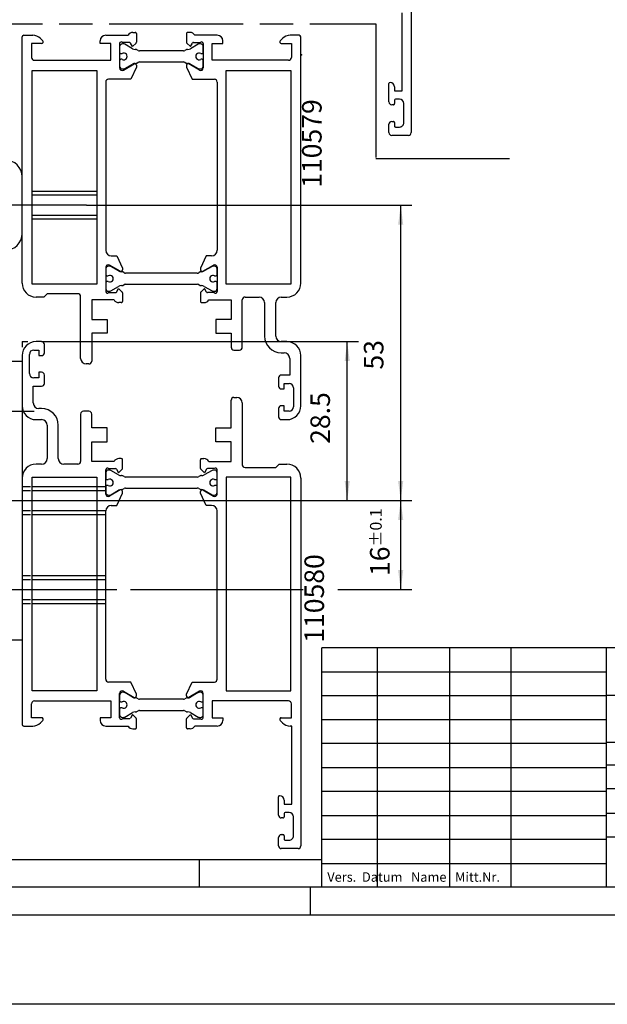
# Model space of a CAD drawing. Extents: x 1171 to 1623, y -838 to -509.
# Drawn here: x 1365 to 1471, y -838 to -661 of the extents above; entities that cross this region are included whole.
import ezdxf

# ---------------------------------------------------------------- set-up
doc = ezdxf.new("R2010")
doc.units = 0
doc.linetypes.add('DASH_CENTER', pattern=[36, 24, -3, 6, -3])
doc.linetypes.add('LONG_DASHED', pattern=[2, 1.5, -0.5])
doc.layers.get('0').update_dxf_attribs({"linetype": 'CONTINUOUS'})
for name, color, linetype in [('00TXT', 7, 'CONTINUOUS'), ('1', 7, 'CONTINUOUS'), ('LEISTE', 7, 'CONTINUOUS'), ('NOR', 7, 'CONTINUOUS')]:
    doc.layers.add(name, color=color, linetype=linetype)
doc.styles.add('CONVERTER_1', font='txt.shx', dxfattribs={"width": 0.81})
doc.styles.add('CONVERTER_2', font='txt.shx', dxfattribs={"width": 0.99})
doc.styles.add('CONVERTER_3', font='txt.shx', dxfattribs={"width": 0.9})
doc.dimstyles.new('ME10_DIM_16', dxfattribs={"dimtxt": 3.5, "dimasz": 3.5, "dimexe": 2, "dimexo": 0, "dimtad": 1, "dimdsep": 46, "dimtxsty": 'Standard', "dimsah": 1, "dimcen": 0.09, "dimclrd": 3, "dimclre": 3, "dimclrt": 4, "dimadec": 0, "dimazin": 0, "dimtfac": 1, "dimtdec": 4, "dimtofl": 0, "dimtmove": 0, "dimatfit": 3, "dimfxl": 0, "dimtolj": 1, "dimtzin": 0, "dimarcsym": 0})
doc.dimstyles.new('ME10_DIM_20', dxfattribs={"dimtxt": 3.5, "dimasz": 3.5, "dimexe": 2, "dimexo": 0, "dimtad": 1, "dimdsep": 46, "dimtxsty": 'Standard', "dimsah": 1, "dimcen": 0.09, "dimclrd": 3, "dimclre": 3, "dimclrt": 4, "dimadec": 0, "dimazin": 0, "dimtfac": 1, "dimtdec": 4, "dimtofl": 0, "dimtmove": 0, "dimatfit": 3, "dimfxl": 0, "dimtolj": 1, "dimtzin": 0, "dimarcsym": 0})
doc.dimstyles.new('ME10_DIM_21', dxfattribs={"dimtxt": 3.5, "dimasz": 3.5, "dimexe": 2, "dimexo": 0, "dimtad": 1, "dimdsep": 46, "dimtxsty": 'Standard', "dimsah": 1, "dimcen": 0.09, "dimclrd": 3, "dimclre": 3, "dimclrt": 4, "dimadec": 0, "dimazin": 0, "dimtol": 1, "dimtp": 0.1, "dimtm": 0.1, "dimtfac": 0.6, "dimtdec": 1, "dimtofl": 0, "dimtmove": 0, "dimatfit": 3, "dimfxl": 0, "dimtolj": 1, "dimtzin": 0, "dimarcsym": 0})

# ---------------------------------------------------------------- blocks, each defined once
blk = doc.blocks.new('*D26')
at = {"color": 3, "linetype": 'Continuous'}
for p, q in [((1382.49, -747.57), (1435.58, -747.57)), ((1433.58, -763.57), (1433.58, -747.57)), ((1385.13, -763.57), (1416.08, -763.57)), ((1422.31, -763.57), (1435.58, -763.57))]:
    blk.add_line(p, q, dxfattribs=at)
at = {"color": 3}
for points in [[(1434.04, -751.07), (1433.12, -751.07), (1433.58, -747.57)], [(1433.12, -760.07), (1434.04, -760.07), (1433.58, -763.57)]]:
    blk.add_solid(points, dxfattribs=at)
at = {"color": 4, "insert": (1431.58, -761.14), "char_height": 3.5, "attachment_point": 7, "rotation": 90, "style": 'CONVERTER_3'}
blk.add_mtext('\\C4;16\\C3;\\H2.100000;±0.1', dxfattribs=at)
blk = doc.blocks.new('*D25')
at = {"color": 3, "linetype": 'Continuous'}
for p, q in [((1377.21, -694.57), (1435.58, -694.57)), ((1433.58, -747.57), (1433.58, -694.57)), ((1382.49, -747.57), (1435.58, -747.57))]:
    blk.add_line(p, q, dxfattribs=at)
at = {"color": 3}
for points in [[(1434.04, -698.07), (1433.12, -698.07), (1433.58, -694.57)], [(1433.12, -744.07), (1434.04, -744.07), (1433.58, -747.57)]]:
    blk.add_solid(points, dxfattribs=at)
at = {"color": 4, "insert": (1431.58, -724.08), "char_height": 3.5, "attachment_point": 7, "rotation": 90, "style": 'CONVERTER_3'}
blk.add_mtext('53', dxfattribs=at)
blk = doc.blocks.new('*D21')
at = {"color": 3, "linetype": 'Continuous'}
for p, q in [((1369.17, -719.07), (1425.99, -719.07)), ((1423.99, -747.57), (1423.99, -719.07)), ((1382.49, -747.57), (1425.99, -747.57))]:
    blk.add_line(p, q, dxfattribs=at)
at = {"color": 3}
for points in [[(1424.45, -722.57), (1423.53, -722.57), (1423.99, -719.07)], [(1423.53, -744.07), (1424.45, -744.07), (1423.99, -747.57)]]:
    blk.add_solid(points, dxfattribs=at)
at = {"color": 4, "insert": (1421.99, -737.42), "char_height": 3.5, "attachment_point": 7, "rotation": 90, "style": 'CONVERTER_3'}
blk.add_mtext('28.5', dxfattribs=at)
blk = doc.blocks.new('TOP', base_point=(1301.67, -655.33))
at = {"color": 1}
blk.add_point((1415.78, -667.57), dxfattribs=at)
at = {"layer": '1', "color": 7, "linetype": 'Continuous'}
for q in [(1366.67, -719.07), (1365.67, -720.07)]:
    blk.add_line((1365.67, -719.07), q, dxfattribs=at)
at = {"layer": 'LEISTE', "color": 1, "linetype": 'Continuous'}
for p, q in [((1383.17, -666.12), (1383.17, -667.14)), ((1383.85, -665.62), (1383.67, -665.62)), ((1385.48, -666.48), (1384.1, -665.68)), ((1397.24, -665.68), (1395.86, -666.48)), ((1397.67, -665.62), (1397.49, -665.62)), ((1398.17, -667.14), (1398.17, -666.12)), ((1383.37, -667.34), (1383.63, -667.34)), ((1386.09, -666.62), (1385.98, -666.62)), ((1386.49, -666.8), (1386.24, -666.66)), ((1389.74, -666.87), (1386.74, -666.87)), ((1391.92, -666.87), (1389.74, -666.87)), ((1394.6, -666.87), (1391.92, -666.87)), ((1395.1, -666.66), (1394.85, -666.8)), ((1395.36, -666.62), (1395.25, -666.62)), ((1397.71, -667.34), (1397.97, -667.34)), ((1383.17, -668.59), (1383.17, -669.62)), ((1383.63, -668.39), (1383.37, -668.39)), ((1384.1, -670.05), (1385.48, -669.25)), ((1385.98, -669.12), (1386.09, -669.12)), ((1386.24, -669.08), (1386.49, -668.93)), ((1386.74, -668.87), (1394.6, -668.87)), ((1394.85, -668.93), (1395.1, -669.08)), ((1395.25, -669.12), (1395.36, -669.12)), ((1395.86, -669.25), (1397.24, -670.05)), ((1397.97, -668.39), (1397.71, -668.39)), ((1398.17, -669.62), (1398.17, -668.59)), ((1383.67, -670.12), (1383.85, -670.12)), ((1397.49, -670.12), (1397.67, -670.12)), ((1380.67, -706.02), (1380.67, -707.04)), ((1381.35, -705.52), (1381.17, -705.52)), ((1382.98, -706.38), (1381.6, -705.58)), ((1383.59, -706.52), (1383.48, -706.52)), ((1383.99, -706.7), (1383.74, -706.56)), ((1387.24, -706.77), (1384.24, -706.77)), ((1394.42, -706.77), (1387.24, -706.77)), ((1397.1, -706.77), (1394.42, -706.77)), ((1397.6, -706.56), (1397.35, -706.7)), ((1397.86, -706.52), (1397.75, -706.52)), ((1399.74, -705.58), (1398.36, -706.38)), ((1400.17, -705.52), (1399.99, -705.52)), ((1400.67, -707.04), (1400.67, -706.02)), ((1380.67, -708.49), (1380.67, -709.52)), ((1380.87, -707.24), (1381.13, -707.24)), ((1381.13, -708.29), (1380.87, -708.29)), ((1400.21, -707.24), (1400.47, -707.24)), ((1400.47, -708.29), (1400.21, -708.29)), ((1400.67, -709.52), (1400.67, -708.49)), ((1381.17, -710.02), (1381.35, -710.02)), ((1381.6, -709.95), (1382.98, -709.15)), ((1383.48, -709.02), (1383.59, -709.02)), ((1383.74, -708.98), (1383.99, -708.83)), ((1384.24, -708.77), (1397.1, -708.77)), ((1397.35, -708.83), (1397.6, -708.98)), ((1397.75, -709.02), (1397.86, -709.02)), ((1398.36, -709.15), (1399.74, -709.95)), ((1399.99, -710.02), (1400.17, -710.02)), ((1381.35, -742.12), (1381.17, -742.12)), ((1382.98, -742.98), (1381.6, -742.18)), ((1399.74, -742.18), (1398.36, -742.98)), ((1400.17, -742.12), (1399.99, -742.12)), ((1380.67, -742.62), (1380.67, -743.64)), ((1380.87, -743.84), (1381.13, -743.84)), ((1383.59, -743.12), (1383.48, -743.12)), ((1383.99, -743.3), (1383.74, -743.16)), ((1397.1, -743.37), (1384.24, -743.37)), ((1397.6, -743.16), (1397.35, -743.3)), ((1397.86, -743.12), (1397.75, -743.12)), ((1400.21, -743.84), (1400.47, -743.84)), ((1400.67, -743.64), (1400.67, -742.62)), ((1380.67, -745.09), (1380.67, -746.12)), ((1381.13, -744.89), (1380.87, -744.89)), ((1381.6, -746.55), (1382.98, -745.75)), ((1383.48, -745.62), (1383.59, -745.62)), ((1383.74, -745.58), (1383.99, -745.43)), ((1384.24, -745.37), (1386.92, -745.37)), ((1386.92, -745.37), (1394.1, -745.37)), ((1394.1, -745.37), (1397.1, -745.37)), ((1397.35, -745.43), (1397.6, -745.58)), ((1397.75, -745.62), (1397.86, -745.62)), ((1398.36, -745.75), (1399.74, -746.55)), ((1400.47, -744.89), (1400.21, -744.89)), ((1400.67, -746.12), (1400.67, -745.09)), ((1381.17, -746.62), (1381.35, -746.62)), ((1399.99, -746.62), (1400.17, -746.62)), ((1383.17, -782.52), (1383.17, -783.54)), ((1383.85, -782.02), (1383.67, -782.02)), ((1385.48, -782.88), (1384.1, -782.08)), ((1397.24, -782.08), (1395.86, -782.88)), ((1397.67, -782.02), (1397.49, -782.02)), ((1398.17, -783.54), (1398.17, -782.52)), ((1383.37, -783.74), (1383.63, -783.74)), ((1386.09, -783.02), (1385.98, -783.02)), ((1386.49, -783.2), (1386.24, -783.06)), ((1394.6, -783.27), (1386.74, -783.27)), ((1395.1, -783.06), (1394.85, -783.2)), ((1395.36, -783.02), (1395.25, -783.02)), ((1397.71, -783.74), (1397.97, -783.74)), ((1383.17, -784.99), (1383.17, -786.02)), ((1383.63, -784.79), (1383.37, -784.79)), ((1384.1, -786.45), (1385.48, -785.65)), ((1385.98, -785.52), (1386.09, -785.52)), ((1386.24, -785.48), (1386.49, -785.33)), ((1386.74, -785.27), (1389.42, -785.27)), ((1389.42, -785.27), (1391.6, -785.27)), ((1391.6, -785.27), (1394.6, -785.27)), ((1394.85, -785.33), (1395.1, -785.48)), ((1395.25, -785.52), (1395.36, -785.52)), ((1395.86, -785.65), (1397.24, -786.45)), ((1397.97, -784.79), (1397.71, -784.79)), ((1398.17, -786.02), (1398.17, -784.99)), ((1383.67, -786.52), (1383.85, -786.52)), ((1397.49, -786.52), (1397.67, -786.52))]:
    blk.add_line(p, q, dxfattribs=at)
for centre, radius, start, end in [((1383.67, -666.12), 0.5, 90, -180), ((1383.85, -666.12), 0.5, 59.9995, 89.9994), ((1397.49, -666.12), 0.5, 90.0006, 120.0005), ((1397.67, -666.12), 0.5, 0, 90), ((1383.37, -667.14), 0.2, 179.9985, -90.0014), ((1383.92, -667.87), 0.6, -118.9545, 118.9556), ((1385.98, -665.62), 1, -119.9995, -89.9996), ((1386.09, -666.92), 0.3, 59.9964, 89.9963), ((1386.74, -666.37), 0.5, -119.9984, -89.9985), ((1394.6, -666.37), 0.5, -90.0015, -60.0016), ((1395.25, -666.92), 0.3, 90.0037, 120.0036), ((1395.36, -665.62), 1, -90.0004, -60.0005), ((1397.42, -667.87), 0.6, 61.0444, -61.0455), ((1397.97, -667.14), 0.2, -89.9986, 0.0015), ((1383.37, -668.59), 0.2, 90.0014, -179.9985), ((1383.67, -669.62), 0.5, 180, -90), ((1385.98, -670.12), 1, 90.0006, 120.0005), ((1386.09, -668.82), 0.3, -89.9998, -59.9999), ((1386.74, -669.37), 0.5, 90.0006, 120.0005), ((1394.6, -669.37), 0.5, 59.9995, 89.9994), ((1395.25, -668.82), 0.3, -120.0001, -90.0002), ((1395.36, -670.12), 1, 59.9995, 89.9994), ((1397.67, -669.62), 0.5, -90, 0), ((1397.97, -668.59), 0.2, -0.0015, 89.9986), ((1383.85, -669.62), 0.5, -90.0015, -60.0016), ((1397.49, -669.62), 0.5, -119.9984, -89.9985), ((1381.17, -706.02), 0.5, 90, -180), ((1381.35, -706.02), 0.5, 59.9995, 89.9994), ((1383.48, -705.52), 1, -119.9995, -89.9996), ((1383.59, -706.82), 0.3, 59.9964, 89.9963), ((1384.24, -706.27), 0.5, -119.9984, -89.9985), ((1397.1, -706.27), 0.5, -90.0015, -60.0016), ((1397.75, -706.82), 0.3, 90.0037, 120.0036), ((1397.86, -705.52), 1, -90.0004, -60.0005), ((1399.99, -706.02), 0.5, 90.0006, 120.0005), ((1400.17, -706.02), 0.5, 0, 90), ((1380.87, -707.04), 0.2, 179.9985, -90.0014), ((1380.87, -708.49), 0.2, 90.0014, -179.9985), ((1381.42, -707.77), 0.6, -118.9545, 118.9556), ((1399.92, -707.77), 0.6, 61.0444, -61.0455), ((1400.47, -707.04), 0.2, -89.9986, 0.0015), ((1400.47, -708.49), 0.2, -0.0015, 89.9986), ((1381.17, -709.52), 0.5, 180, -90), ((1381.35, -709.52), 0.5, -90.0015, -60.0016), ((1383.48, -710.02), 1, 90.0006, 120.0005), ((1383.59, -708.72), 0.3, -89.9998, -59.9999), ((1384.24, -709.27), 0.5, 90.0006, 120.0005), ((1397.1, -709.27), 0.5, 59.9995, 89.9994), ((1397.75, -708.72), 0.3, -120.0001, -90.0002), ((1397.86, -710.02), 1, 59.9995, 89.9994), ((1399.99, -709.52), 0.5, -119.9984, -89.9985), ((1400.17, -709.52), 0.5, -90, 0), ((1381.17, -742.62), 0.5, 90, -180), ((1381.35, -742.62), 0.5, 60.0016, 90.0015), ((1399.99, -742.62), 0.5, 89.9985, 119.9984), ((1400.17, -742.62), 0.5, 0, 90), ((1380.87, -743.64), 0.2, 179.9985, -90.0014), ((1381.42, -744.37), 0.6, -118.9556, 118.9545), ((1383.48, -742.12), 1, -120.0005, -90.0006), ((1383.59, -743.42), 0.3, 59.9999, 89.9998), ((1384.24, -742.87), 0.5, -120.0005, -90.0006), ((1397.1, -742.87), 0.5, -89.9994, -59.9995), ((1397.75, -743.42), 0.3, 90.0002, 120.0001), ((1397.86, -742.12), 1, -89.9994, -59.9995), ((1399.92, -744.37), 0.6, 61.0455, -61.0444), ((1400.47, -743.64), 0.2, -89.9986, 0.0015), ((1380.87, -745.09), 0.2, 90.0014, -179.9985), ((1383.48, -746.62), 1, 89.9996, 119.9995), ((1383.59, -745.32), 0.3, -89.9963, -59.9964), ((1384.24, -745.87), 0.5, 89.9985, 119.9984), ((1397.1, -745.87), 0.5, 60.0016, 90.0015), ((1397.75, -745.32), 0.3, -120.0036, -90.0037), ((1397.86, -746.62), 1, 60.0005, 90.0004), ((1400.47, -745.09), 0.2, -0.0015, 89.9986), ((1381.17, -746.12), 0.5, 180, -90), ((1381.35, -746.12), 0.5, -89.9994, -59.9995), ((1399.99, -746.12), 0.5, -120.0005, -90.0006), ((1400.17, -746.12), 0.5, -90, 0), ((1383.67, -782.52), 0.5, 90, -180), ((1383.85, -782.52), 0.5, 60.0016, 90.0015), ((1385.98, -782.02), 1, -120.0005, -90.0006), ((1395.36, -782.02), 1, -89.9994, -59.9995), ((1397.49, -782.52), 0.5, 89.9985, 119.9984), ((1397.67, -782.52), 0.5, 0, 90), ((1383.37, -783.54), 0.2, 179.9985, -90.0014), ((1383.92, -784.27), 0.6, -118.9556, 118.9545), ((1386.09, -783.32), 0.3, 59.9999, 89.9998), ((1386.74, -782.77), 0.5, -120.0005, -90.0006), ((1394.6, -782.77), 0.5, -89.9994, -59.9995), ((1395.25, -783.32), 0.3, 90.0002, 120.0001), ((1397.42, -784.27), 0.6, 61.0455, -61.0444), ((1397.97, -783.54), 0.2, -89.9986, 0.0015), ((1383.37, -784.99), 0.2, 90.0014, -179.9985), ((1383.67, -786.02), 0.5, 180, -90), ((1383.85, -786.02), 0.5, -89.9994, -59.9995), ((1385.98, -786.52), 1, 89.9996, 119.9995), ((1386.09, -785.22), 0.3, -89.9963, -59.9964), ((1386.74, -785.77), 0.5, 89.9985, 119.9984), ((1394.6, -785.77), 0.5, 60.0016, 90.0015), ((1395.25, -785.22), 0.3, -120.0036, -90.0037), ((1395.36, -786.52), 1, 60.0005, 90.0004), ((1397.49, -786.02), 0.5, -120.0005, -90.0006), ((1397.67, -786.02), 0.5, -90, 0), ((1397.97, -784.99), 0.2, -0.0015, 89.9986)]:
    blk.add_arc(centre, radius, start, end, dxfattribs=at)
at = {"layer": 'NOR', "color": 1, "linetype": 'Continuous'}
for p, q in [((1435.47, -652.88), (1435.47, -666.58)), ((1433.87, -674.05), (1433.87, -660.05)), ((1365.67, -681.74), (1365.67, -664.37)), ((1365.97, -664.07), (1367.57, -664.07)), ((1380.67, -664.07), (1384.67, -664.07)), ((1385.54, -663.57), (1385.97, -663.57)), ((1386.17, -663.77), (1386.17, -665.33)), ((1395.17, -663.77), (1395.17, -665.33)), ((1395.8, -663.57), (1395.37, -663.57)), ((1400.67, -664.07), (1396.67, -664.07)), ((1415.37, -664.07), (1413.77, -664.07)), ((1415.67, -685.61), (1415.67, -664.37)), ((1369.17, -665.57), (1367.37, -665.57)), ((1367.37, -665.57), (1367.37, -668.07)), ((1368.98, -664.65), (1369.38, -665.05)), ((1379.67, -665.57), (1379.67, -665.07)), ((1381.57, -665.57), (1379.67, -665.57)), ((1381.57, -668.57), (1381.57, -665.57)), ((1383.17, -665.57), (1383.17, -669.92)), ((1384.92, -665.37), (1383.69, -665.37)), ((1385.47, -666.12), (1385.09, -665.47)), ((1386.11, -665.47), (1385.47, -666.12)), ((1395.23, -665.47), (1395.87, -666.12)), ((1395.87, -666.12), (1396.25, -665.47)), ((1396.42, -665.37), (1397.65, -665.37)), ((1398.17, -665.57), (1398.17, -669.92)), ((1399.77, -668.57), (1399.77, -665.57)), ((1399.77, -665.57), (1401.67, -665.57)), ((1401.67, -665.57), (1401.67, -665.07)), ((1412.36, -664.65), (1411.96, -665.05)), ((1412.17, -665.57), (1413.97, -665.57)), ((1413.97, -665.57), (1413.97, -668.07)), ((1435.47, -666.58), (1435.47, -681.55)), ((1367.87, -668.57), (1381.57, -668.57)), ((1383.85, -670.31), (1385.77, -669.19)), ((1386.17, -669.77), (1385.17, -671.97)), ((1386.01, -669.22), (1386.11, -669.32)), ((1386.17, -669.46), (1386.17, -669.77)), ((1395.17, -669.46), (1395.17, -669.77)), ((1395.17, -669.77), (1396.17, -671.97)), ((1395.33, -669.22), (1395.23, -669.32)), ((1397.5, -670.31), (1395.57, -669.19)), ((1413.47, -668.57), (1399.77, -668.57)), ((1367.47, -686.42), (1367.47, -670.37)), ((1367.47, -670.37), (1379.07, -670.37)), ((1379.07, -670.37), (1379.07, -708.77)), ((1402.27, -708.77), (1402.27, -670.37)), ((1402.27, -670.37), (1413.87, -670.37)), ((1413.87, -670.37), (1413.87, -686.73)), ((1380.67, -672.47), (1380.67, -702.67)), ((1385.17, -671.97), (1381.17, -671.97)), ((1396.17, -671.97), (1400.17, -671.97)), ((1400.67, -672.47), (1400.67, -702.67)), ((1431.47, -676.05), (1431.47, -672.75)), ((1432.47, -673.35), (1432.47, -674.05)), ((1432.47, -674.05), (1433.87, -674.05)), ((1432.27, -676.55), (1431.97, -676.55)), ((1432.47, -675.75), (1432.47, -676.35)), ((1433.37, -675.55), (1432.67, -675.55)), ((1434.17, -679.75), (1434.17, -676.35)), ((1431.47, -681.55), (1431.47, -680.05)), ((1431.97, -679.55), (1432.27, -679.55)), ((1432.47, -679.75), (1432.47, -680.35)), ((1365.67, -701.43), (1365.67, -681.74)), ((1434.97, -682.05), (1431.97, -682.05)), ((1432.67, -680.55), (1433.37, -680.55)), ((1415.67, -691.3), (1415.67, -685.61)), ((1367.47, -708.77), (1367.47, -686.42)), ((1413.87, -686.73), (1413.87, -708.77)), ((1415.67, -708.57), (1415.67, -691.3)), ((1365.67, -708.57), (1365.67, -701.43)), ((1381.67, -703.67), (1382.67, -703.67)), ((1382.67, -703.67), (1383.67, -705.87)), ((1398.67, -703.67), (1397.67, -705.87)), ((1399.67, -703.67), (1398.67, -703.67)), ((1380.67, -705.72), (1380.67, -710.07)), ((1383.27, -706.44), (1381.35, -705.33)), ((1383.61, -706.31), (1383.51, -706.41)), ((1383.67, -705.87), (1383.67, -706.17)), ((1397.67, -705.87), (1397.67, -706.17)), ((1397.73, -706.31), (1397.83, -706.41)), ((1398.07, -706.44), (1400, -705.33)), ((1400.67, -705.72), (1400.67, -710.07)), ((1379.07, -708.77), (1367.47, -708.77)), ((1370.17, -710.47), (1369.57, -711.07)), ((1375.67, -710.47), (1370.17, -710.47)), ((1381.19, -710.27), (1382.42, -710.27)), ((1382.59, -710.17), (1382.97, -709.52)), ((1382.97, -709.52), (1383.61, -710.16)), ((1383.67, -710.3), (1383.67, -711.87)), ((1397.67, -710.3), (1397.67, -711.87)), ((1398.37, -709.52), (1397.73, -710.16)), ((1398.75, -710.17), (1398.37, -709.52)), ((1400.15, -710.27), (1398.92, -710.27)), ((1413.87, -708.77), (1402.27, -708.77)), ((1369.57, -711.07), (1368.17, -711.07)), ((1376.17, -722.07), (1376.17, -710.97)), ((1382.17, -711.57), (1378.17, -711.57)), ((1378.17, -711.57), (1378.17, -715.07)), ((1383.47, -712.07), (1383.04, -712.07)), ((1397.87, -712.07), (1398.3, -712.07)), ((1399.17, -711.57), (1403.17, -711.57)), ((1403.17, -711.57), (1403.17, -715.07)), ((1405.17, -720.07), (1405.17, -711.57)), ((1405.67, -711.07), (1408.17, -711.07)), ((1409.17, -712.07), (1409.17, -718.07)), ((1411.17, -718.07), (1411.17, -712.07)), ((1412.17, -711.07), (1413.17, -711.07)), ((1378.17, -715.07), (1380.92, -715.07)), ((1380.92, -715.07), (1380.92, -717.57)), ((1403.17, -715.07), (1400.42, -715.07)), ((1400.42, -715.07), (1400.42, -717.57)), ((1380.92, -717.57), (1378.17, -717.57)), ((1378.17, -717.57), (1378.17, -722.57)), ((1400.42, -717.57), (1403.17, -717.57)), ((1403.17, -717.57), (1403.17, -720.07)), ((1369.17, -719.07), (1368.17, -719.07)), ((1413.17, -719.07), (1412.17, -719.07)), ((1367.77, -720.57), (1368.67, -720.57)), ((1368.67, -720.57), (1368.67, -721.57)), ((1369.67, -721.07), (1369.67, -719.57)), ((1403.67, -720.57), (1404.67, -720.57)), ((1412.17, -721.07), (1412.67, -721.07)), ((1365.67, -721.57), (1365.67, -730.57)), ((1366.97, -724.77), (1366.97, -721.37)), ((1368.67, -721.57), (1369.17, -721.57)), ((1413.67, -722.07), (1413.67, -725.07)), ((1415.67, -730.57), (1415.67, -721.57)), ((1369.17, -724.57), (1368.67, -724.57)), ((1368.67, -724.57), (1368.67, -725.57)), ((1377.67, -723.07), (1377.17, -723.07)), ((1368.67, -725.57), (1367.77, -725.57)), ((1369.67, -726.57), (1369.67, -725.07)), ((1411.67, -725.57), (1411.67, -727.07)), ((1413.67, -725.07), (1412.17, -725.07)), ((1367.67, -730.07), (1367.67, -727.07)), ((1367.67, -727.07), (1369.17, -727.07)), ((1412.17, -727.57), (1412.67, -727.57)), ((1412.67, -727.57), (1412.67, -726.57)), ((1412.67, -726.57), (1413.57, -726.57)), ((1414.37, -727.37), (1414.37, -730.77)), ((1403.17, -734.57), (1403.17, -729.57)), ((1403.67, -729.07), (1404.17, -729.07)), ((1369.17, -731.07), (1368.67, -731.07)), ((1377.67, -731.57), (1376.67, -731.57)), ((1405.17, -730.07), (1405.17, -741.17)), ((1411.67, -731.07), (1411.67, -732.57)), ((1412.67, -730.57), (1412.17, -730.57)), ((1412.67, -731.57), (1412.67, -730.57)), ((1413.57, -731.57), (1412.67, -731.57)), ((1368.17, -733.07), (1369.17, -733.07)), ((1376.17, -732.07), (1376.17, -740.57)), ((1378.17, -734.57), (1378.17, -732.07)), ((1412.17, -733.07), (1413.17, -733.07)), ((1370.17, -734.07), (1370.17, -740.07)), ((1372.17, -740.07), (1372.17, -734.07)), ((1380.92, -734.57), (1378.17, -734.57)), ((1380.92, -737.07), (1380.92, -734.57)), ((1400.42, -737.07), (1400.42, -734.57)), ((1400.42, -734.57), (1403.17, -734.57)), ((1378.17, -740.57), (1378.17, -737.07)), ((1378.17, -737.07), (1380.92, -737.07)), ((1403.17, -737.07), (1400.42, -737.07)), ((1403.17, -740.57), (1403.17, -737.07)), ((1383.47, -740.07), (1383.04, -740.07)), ((1383.67, -741.83), (1383.67, -740.27)), ((1397.67, -741.83), (1397.67, -740.27)), ((1397.87, -740.07), (1398.3, -740.07)), ((1369.17, -741.07), (1368.17, -741.07)), ((1375.67, -741.07), (1373.17, -741.07)), ((1382.17, -740.57), (1378.17, -740.57)), ((1380.67, -746.42), (1380.67, -742.07)), ((1381.19, -741.87), (1382.42, -741.87)), ((1382.59, -741.97), (1382.97, -742.62)), ((1382.97, -742.62), (1383.61, -741.97)), ((1398.37, -742.62), (1397.73, -741.97)), ((1398.75, -741.97), (1398.37, -742.62)), ((1400.15, -741.87), (1398.92, -741.87)), ((1399.17, -740.57), (1403.17, -740.57)), ((1400.67, -746.42), (1400.67, -742.07)), ((1405.67, -741.67), (1411.17, -741.67)), ((1411.17, -741.67), (1411.77, -741.07)), ((1411.77, -741.07), (1413.17, -741.07)), ((1365.67, -743.57), (1365.67, -757.11)), ((1367.47, -759.42), (1367.47, -743.37)), ((1367.47, -743.37), (1379.07, -743.37)), ((1379.07, -743.37), (1379.07, -781.77)), ((1413.87, -743.37), (1402.27, -743.37)), ((1402.27, -743.37), (1402.27, -781.77)), ((1413.87, -781.77), (1413.87, -743.37)), ((1415.67, -743.57), (1415.67, -780.89)), ((1383.27, -745.69), (1381.35, -746.81)), ((1383.61, -745.82), (1383.51, -745.72)), ((1397.73, -745.82), (1397.83, -745.72)), ((1398.07, -745.69), (1400, -746.81)), ((1382.67, -748.47), (1383.67, -746.27)), ((1383.67, -746.27), (1383.67, -745.96)), ((1397.67, -746.27), (1397.67, -745.96)), ((1398.67, -748.47), (1397.67, -746.27)), ((1381.67, -748.47), (1382.67, -748.47)), ((1399.67, -748.47), (1398.67, -748.47)), ((1380.67, -779.67), (1380.67, -749.47)), ((1400.67, -779.67), (1400.67, -749.47)), ((1365.67, -757.11), (1365.67, -760.83)), ((1367.47, -781.77), (1367.47, -759.42)), ((1365.67, -760.83), (1365.67, -787.77)), ((1385.17, -780.17), (1381.17, -780.17)), ((1386.17, -782.37), (1385.17, -780.17)), ((1395.17, -782.37), (1396.17, -780.17)), ((1396.17, -780.17), (1400.17, -780.17)), ((1415.67, -780.89), (1415.67, -794.6)), ((1379.07, -781.77), (1367.47, -781.77)), ((1383.17, -786.57), (1383.17, -782.22)), ((1383.85, -781.83), (1385.77, -782.94)), ((1386.01, -782.91), (1386.11, -782.81)), ((1386.17, -782.67), (1386.17, -782.37)), ((1395.17, -782.67), (1395.17, -782.37)), ((1395.33, -782.91), (1395.23, -782.81)), ((1397.5, -781.83), (1395.57, -782.94)), ((1398.17, -786.57), (1398.17, -782.22)), ((1402.27, -781.77), (1407.05, -781.77)), ((1407.05, -781.77), (1407.37, -781.77)), ((1407.37, -781.77), (1413.87, -781.77)), ((1367.37, -786.57), (1367.37, -784.07)), ((1367.87, -783.57), (1381.57, -783.57)), ((1381.57, -783.57), (1381.57, -786.57)), ((1413.47, -783.57), (1399.77, -783.57)), ((1399.77, -783.57), (1399.77, -786.57)), ((1413.97, -786.57), (1413.97, -784.07)), ((1385.47, -786.02), (1385.09, -786.67)), ((1386.11, -786.66), (1385.47, -786.02)), ((1395.23, -786.66), (1395.87, -786.02)), ((1395.87, -786.02), (1396.25, -786.67)), ((1365.97, -788.07), (1367.57, -788.07)), ((1369.17, -786.57), (1367.37, -786.57)), ((1368.98, -787.48), (1369.38, -787.08)), ((1381.57, -786.57), (1379.67, -786.57)), ((1379.67, -786.57), (1379.67, -787.07)), ((1380.67, -788.07), (1384.67, -788.07)), ((1384.92, -786.77), (1383.69, -786.77)), ((1386.17, -788.37), (1386.17, -786.8)), ((1395.17, -788.37), (1395.17, -786.8)), ((1396.42, -786.77), (1397.65, -786.77)), ((1400.67, -788.07), (1396.67, -788.07)), ((1399.77, -786.57), (1401.67, -786.57)), ((1401.67, -786.57), (1401.67, -787.07)), ((1412.36, -787.48), (1411.96, -787.08)), ((1412.17, -786.57), (1413.97, -786.57)), ((1414.07, -788.07), (1413.77, -788.07)), ((1414.07, -802.07), (1414.07, -788.07)), ((1385.54, -788.57), (1385.97, -788.57)), ((1395.8, -788.57), (1395.37, -788.57)), ((1415.67, -794.6), (1415.67, -809.57)), ((1411.67, -804.07), (1411.67, -800.77)), ((1412.67, -801.37), (1412.67, -802.07)), ((1412.67, -802.07), (1414.07, -802.07)), ((1412.67, -803.77), (1412.67, -804.37)), ((1413.57, -803.57), (1412.87, -803.57)), ((1412.47, -804.57), (1412.17, -804.57)), ((1414.37, -807.77), (1414.37, -804.37)), ((1412.17, -807.57), (1412.47, -807.57)), ((1411.67, -809.57), (1411.67, -808.07)), ((1412.67, -807.77), (1412.67, -808.37)), ((1412.87, -808.57), (1413.57, -808.57)), ((1415.17, -810.07), (1412.17, -810.07))]:
    blk.add_line(p, q, dxfattribs=at)
for centre, radius, start, end in [((1365.97, -664.37), 0.3, 90, -180), ((1367.57, -666.07), 2, 45.0001, 90), ((1380.67, -665.07), 1, 90, -180), ((1385.54, -664.57), 1, 90, 150), ((1385.97, -663.77), 0.2, 0.0001, 90.0002), ((1395.37, -663.77), 0.2, 89.9998, 179.9999), ((1395.8, -664.57), 1, 30, 90), ((1400.67, -665.07), 1, 0, 90), ((1413.77, -666.07), 2, 90, 134.9999), ((1415.37, -664.37), 0.3, 0, 90), ((1369.17, -665.27), 0.3, -90.0001, 45), ((1383.47, -665.57), 0.3, 41.8101, -179.9999), ((1384.92, -665.57), 0.2, 30.0002, 90.0001), ((1385.97, -665.33), 0.2, -44.9996, 0.0003), ((1395.37, -665.33), 0.2, 179.9997, -135.0004), ((1396.42, -665.57), 0.2, 89.9999, 149.9998), ((1397.87, -665.57), 0.3, -0.0001, 138.1899), ((1412.17, -665.27), 0.3, 134.9999, -90), ((1367.87, -668.07), 0.5, 180, -90), ((1413.47, -668.07), 0.5, -90, 0), ((1385.87, -669.37), 0.2, 45.0002, 120.0001), ((1385.97, -669.46), 0.2, 0.0007, 45.0009), ((1395.37, -669.46), 0.2, 134.9991, 179.9993), ((1395.47, -669.37), 0.2, 59.9999, 134.9998), ((1383.62, -669.92), 0.45, -180, -59.9999), ((1397.72, -669.92), 0.45, -120.0001, 0), ((1381.17, -672.47), 0.5, 90, -180), ((1400.17, -672.47), 0.5, 0, 90), ((1431.67, -672.75), 0.2, 90, -180), ((1431.67, -673.35), 0.8, 0.0001, 89.9999), ((1431.97, -676.05), 0.5, 180, -90), ((1432.27, -676.35), 0.2, -89.9998, 0.0003), ((1432.67, -675.75), 0.2, 90, -180), ((1433.37, -676.35), 0.8, 0.0001, 90), ((1431.97, -680.05), 0.5, 90, -180), ((1432.27, -679.75), 0.2, 0.0002, 90.0003), ((1432.67, -680.35), 0.2, 179.9997, -90.0002), ((1433.37, -679.75), 0.8, -90, 0.0001), ((1431.97, -681.55), 0.5, 180, -90), ((1434.97, -681.55), 0.5, -90, 0), ((1381.67, -702.67), 1, 180, -90), ((1399.67, -702.67), 1, -90, 0), ((1381.12, -705.72), 0.45, 59.9999, 180), ((1383.37, -706.27), 0.2, -120.0001, -45.0002), ((1383.47, -706.17), 0.2, -45.0009, -0.0007), ((1397.87, -706.17), 0.2, -179.9993, -134.9991), ((1397.97, -706.27), 0.2, -134.9998, -59.9999), ((1400.22, -705.72), 0.45, 0, 120.0001), ((1368.17, -708.57), 2.5, 180, -90), ((1413.17, -708.57), 2.5, -90, 0), ((1375.67, -710.97), 0.5, 0, 90), ((1380.97, -710.07), 0.3, 179.9999, -41.8101), ((1382.42, -710.07), 0.2, -90.0001, -30.0002), ((1383.47, -710.3), 0.2, -0.0003, 44.9996), ((1397.87, -710.3), 0.2, 135.0004, -179.9997), ((1398.92, -710.07), 0.2, -149.9998, -89.9999), ((1400.37, -710.07), 0.3, -138.1899, 0.0001), ((1383.04, -711.07), 1, -150, -90), ((1383.47, -711.87), 0.2, -90.0002, -0.0001), ((1397.87, -711.87), 0.2, -179.9999, -89.9998), ((1398.3, -711.07), 1, -90, -30), ((1405.67, -711.57), 0.5, 90, -180), ((1408.17, -712.07), 1, 0, 90), ((1412.17, -712.07), 1, 90, -180), ((1368.17, -721.57), 2.5, 90, -180), ((1369.17, -719.57), 0.5, 0, 90), ((1412.17, -718.07), 3, 180, -90), ((1412.17, -718.07), 1, 180, -90), ((1413.17, -721.57), 2.5, 0, 90), ((1367.77, -721.37), 0.8, 90, -180), ((1369.17, -721.07), 0.5, -90, 0), ((1403.67, -720.07), 0.5, 180, -90), ((1404.67, -720.07), 0.5, -90, 0), ((1412.67, -722.07), 1, 0, 90), ((1377.17, -722.07), 1, 180, -90), ((1377.67, -722.57), 0.5, -90, 0), ((1369.17, -725.07), 0.5, 0, 90), ((1367.77, -724.77), 0.8, -179.9999, -90.0001), ((1412.17, -725.57), 0.5, 90, -180), ((1369.17, -726.57), 0.5, -90, 0), ((1412.17, -727.07), 0.5, 180, -90), ((1413.57, -727.37), 0.8, 0.0001, 89.9999), ((1403.67, -729.57), 0.5, 90, -180), ((1404.17, -730.07), 1, 0, 90), ((1368.17, -730.57), 2.5, 180, -90), ((1368.67, -730.07), 1, 180, -90), ((1369.17, -734.07), 3, 0, 90), ((1376.67, -732.07), 0.5, 90, -180), ((1377.67, -732.07), 0.5, 0, 90), ((1412.17, -731.07), 0.5, 90, -180), ((1413.17, -730.57), 2.5, -90, 0), ((1413.57, -730.77), 0.8, -90, 0), ((1369.17, -734.07), 1, 0, 90), ((1412.17, -732.57), 0.5, 180, -90), ((1369.17, -740.07), 1, -90, 0), ((1373.17, -740.07), 1, 180, -90), ((1383.04, -741.07), 1, 90, 150), ((1383.47, -740.27), 0.2, 0.0001, 90.0002), ((1397.87, -740.27), 0.2, 89.9998, 179.9999), ((1398.3, -741.07), 1, 30, 90), ((1368.17, -743.57), 2.5, 90, -180), ((1375.67, -740.57), 0.5, -90, 0), ((1380.97, -742.07), 0.3, 41.8101, -179.9999), ((1382.42, -742.07), 0.2, 30.0002, 90.0001), ((1383.47, -741.83), 0.2, -44.9996, 0.0003), ((1397.87, -741.83), 0.2, 179.9997, -135.0004), ((1398.92, -742.07), 0.2, 89.9999, 149.9998), ((1400.37, -742.07), 0.3, -0.0001, 138.1899), ((1405.67, -741.17), 0.5, 180, -90), ((1413.17, -743.57), 2.5, 0, 90), ((1383.37, -745.87), 0.2, 45.0002, 120.0001), ((1383.47, -745.96), 0.2, 0.0007, 45.0009), ((1397.87, -745.96), 0.2, 134.9991, 179.9993), ((1397.97, -745.87), 0.2, 59.9999, 134.9998), ((1381.12, -746.42), 0.45, -180, -59.9999), ((1400.22, -746.42), 0.45, -120.0001, 0), ((1381.67, -749.47), 1, 90, -180), ((1399.67, -749.47), 1, 0, 90), ((1381.17, -779.67), 0.5, 180, -90), ((1400.17, -779.67), 0.5, -90, 0), ((1383.62, -782.22), 0.45, 59.9999, 180), ((1385.87, -782.77), 0.2, -120.0001, -45.0002), ((1385.97, -782.67), 0.2, -45.0009, -0.0007), ((1395.37, -782.67), 0.2, -179.9993, -134.9991), ((1395.47, -782.77), 0.2, -134.9998, -59.9999), ((1397.72, -782.22), 0.45, 0, 120.0001), ((1367.87, -784.07), 0.5, 90, -180), ((1413.47, -784.07), 0.5, 0, 90), ((1365.97, -787.77), 0.3, 180, -90), ((1367.57, -786.07), 2, -90, -45.0001), ((1369.17, -786.87), 0.3, -45, 90), ((1380.67, -787.07), 1, 180, -90), ((1383.47, -786.57), 0.3, 179.9999, -41.8101), ((1385.54, -787.57), 1, -150, -90), ((1384.92, -786.57), 0.2, -90.0001, -30.0002), ((1385.97, -786.8), 0.2, -0.0003, 44.9996), ((1395.37, -786.8), 0.2, 135.0004, -179.9997), ((1395.8, -787.57), 1, -90, -30), ((1396.42, -786.57), 0.2, -149.9998, -89.9999), ((1397.87, -786.57), 0.3, -138.1899, 0.0001), ((1400.67, -787.07), 1, -90, 0), ((1412.17, -786.87), 0.3, 90, -135), ((1413.77, -786.07), 2, -134.9999, -90), ((1385.97, -788.37), 0.2, -90.0002, -0.0001), ((1395.37, -788.37), 0.2, -179.9999, -89.9998), ((1411.87, -800.77), 0.2, 90, -180), ((1411.87, -801.37), 0.8, 0.0001, 89.9999), ((1412.17, -804.07), 0.5, 180, -90), ((1412.87, -803.77), 0.2, 90, -180), ((1413.57, -804.37), 0.8, 0.0001, 90), ((1412.47, -804.37), 0.2, -89.9998, 0.0003), ((1412.17, -808.07), 0.5, 90, -180), ((1412.47, -807.77), 0.2, 0.0002, 90.0003), ((1412.87, -808.37), 0.2, 179.9997, -90.0002), ((1413.57, -807.77), 0.8, -90, 0.0001), ((1412.17, -809.57), 0.5, 180, -90), ((1415.17, -809.57), 0.5, -90, 0)]:
    blk.add_arc(centre, radius, start, end, dxfattribs=at)
at = {"layer": '00TXT', "color": 4, "char_height": 3.5, "attachment_point": 7, "rotation": 90, "style": 'CONVERTER_1'}
for s, insert in [('110579', (1420.49, -691.46)), ('110580', (1420.92, -773.12))]:
    blk.add_mtext(s, dxfattribs=dict(at, insert=insert))
blk = doc.blocks.new('A3KL', base_point=(1171.41, -838.02))
at = {"color": 1, "linetype": 'Continuous'}
for p, q in [((1514.41, -774.02), (1419.41, -774.02)), ((1470.41, -774.02), (1470.41, -817.02)), ((1470.41, -787.02), (1470.41, -786.92)), ((1534.41, -808.02), (1470.41, -808.02))]:
    blk.add_line(p, q, dxfattribs=at)
at = {"color": 3, "linetype": 'Continuous'}
for p, q in [((1429.41, -817.02), (1429.41, -774.02)), ((1442.41, -817.02), (1442.41, -774.02)), ((1453.41, -817.02), (1453.41, -774.02)), ((1419.41, -778.32), (1470.41, -778.32)), ((1470.41, -782.62), (1419.41, -782.62)), ((1470.41, -782.52), (1514.41, -782.52)), ((1419.41, -786.92), (1470.41, -786.92)), ((1470.41, -791.22), (1419.41, -791.22)), ((1470.41, -795.04), (1507.69, -795.04)), ((1419.41, -795.52), (1470.41, -795.52)), ((1470.41, -799.82), (1419.41, -799.82)), ((1507.69, -799.37), (1470.41, -799.37)), ((1419.41, -804.12), (1470.41, -804.12)), ((1470.41, -803.69), (1507.69, -803.69)), ((1470.41, -808.42), (1419.41, -808.42)), ((1346.21, -812.02), (1397.41, -812.02)), ((1397.41, -812.02), (1419.41, -812.02)), ((1417.41, -822.02), (1417.41, -817.02)), ((1607.41, -822.02), (1187.41, -822.02)), ((1623.41, -838.02), (1171.41, -838.02))]:
    blk.add_line(p, q, dxfattribs=at)
at = {"color": 4, "linetype": 'Continuous'}
blk.add_line((1419.41, -812.72), (1470.41, -812.72), dxfattribs=at)
at = {"color": 2, "linetype": 'Continuous'}
for p, q in [((1397.41, -817.02), (1346.21, -817.02)), ((1602.41, -817.02), (1397.41, -817.02)), ((1602.41, -817.02), (1419.41, -817.02))]:
    blk.add_line(p, q, dxfattribs=at)
at = {"layer": '1', "color": 1, "linetype": 'Continuous'}
for p, q in [((1419.41, -817.02), (1419.41, -774.02)), ((1514.41, -791.02), (1470.41, -791.02))]:
    blk.add_line(p, q, dxfattribs=at)
at = {"layer": '1', "color": 3, "linetype": 'Continuous'}
blk.add_line((1397.41, -812.02), (1397.41, -817.02), dxfattribs=at)
at = {"color": 3, "style": 'CONVERTER_2', "width": 0.99}
blk.add_text('Vers.  Datum   Name   Mitt.Nr.', height=1.7, dxfattribs=at).set_placement((1420.41, -816.02))
blk = doc.blocks.new('RAHMEN', base_point=(1171.41, -838.02))
blk.add_blockref('A3KL', (1171.41, -838.02))

msp = doc.modelspace()

# ---------------------------------------------------------------- linework, layer by layer
at = {"color": 1, "linetype": 'Continuous'}
for p, q in [((1367.47, -692.066), (1379.07, -692.066)), ((1379.07, -692.066), (1379.07, -697.066)), ((1379.07, -697.066), (1367.47, -697.066))]:
    msp.add_line(p, q, dxfattribs=at)
at = {"color": 3, "linetype": 'Continuous'}
for p, q in [((1379.07, -692.766), (1367.47, -692.766)), ((1367.47, -696.366), (1379.07, -696.366))]:
    msp.add_line(p, q, dxfattribs=at)
at = {"layer": '1', "color": 7, "linetype": 'DASH_CENTER'}
for p, q in [((1345.309, -662), (1429.109, -662)), ((1429.109, -662), (1429.109, -686.2)), ((1429.109, -686.2), (1455.709, -686.2))]:
    msp.add_line(p, q, dxfattribs=at)
at = {"layer": '1', "color": 1, "linetype": 'Continuous'}
for p, q in [((1365.67, -699.666), (1365.67, -689.466)), ((1360.67, -722.566), (1365.67, -722.566)), ((1365.67, -722.566), (1365.67, -772.566)), ((1367.47, -745.066), (1379.07, -745.066)), ((1367.47, -750.066), (1379.07, -750.066)), ((1367.47, -761.066), (1379.07, -761.066)), ((1367.47, -766.066), (1379.07, -766.066)), ((1360.67, -772.566), (1365.67, -772.566))]:
    msp.add_line(p, q, dxfattribs=at)
at = {"layer": '1', "color": 3, "linetype": 'DASH_CENTER'}
for p, q in [((1377.208, -694.566), (1355.17, -694.566)), ((1358.665, -731.566), (1367.853, -731.566)), ((1358.665, -747.566), (1382.49, -747.566)), ((1358.665, -763.566), (1385.132, -763.566))]:
    msp.add_line(p, q, dxfattribs=at)
at = {"layer": '1', "color": 3, "linetype": 'LONG_DASHED'}
for p, q in [((1365.67, -745.066), (1367.47, -745.066)), ((1365.67, -745.766), (1367.47, -745.766)), ((1379.07, -745.066), (1380.67, -745.066)), ((1379.07, -745.766), (1380.67, -745.766)), ((1365.67, -749.366), (1367.47, -749.366)), ((1379.07, -749.366), (1380.67, -749.366)), ((1365.67, -750.066), (1367.47, -750.066)), ((1379.07, -750.066), (1380.67, -750.066)), ((1365.67, -761.066), (1367.47, -761.066)), ((1379.07, -761.066), (1380.67, -761.066)), ((1365.67, -761.766), (1367.47, -761.766)), ((1379.07, -761.766), (1380.67, -761.766)), ((1365.67, -765.366), (1367.47, -765.366)), ((1365.67, -766.066), (1367.47, -766.066)), ((1379.07, -765.366), (1380.67, -765.366)), ((1379.07, -766.066), (1380.67, -766.066))]:
    msp.add_line(p, q, dxfattribs=at)
at = {"layer": '1', "color": 3, "linetype": 'Continuous'}
for p, q in [((1367.47, -745.766), (1379.07, -745.766)), ((1367.47, -749.366), (1379.07, -749.366)), ((1367.47, -761.766), (1379.07, -761.766)), ((1367.47, -765.366), (1379.07, -765.366))]:
    msp.add_line(p, q, dxfattribs=at)
at = {"layer": '1', "color": 1, "linetype": 'Continuous'}
for centre, start, end in [((1362.67, -689.466), 0, 90), ((1362.67, -699.666), -90, 0)]:
    msp.add_arc(centre, 3, start, end, dxfattribs=at)

# ---------------------------------------------------------------- block references
for name, p in [('RAHMEN', (1171.415, -838.019)), ('TOP', (1301.666, -655.327))]:
    msp.add_blockref(name, p)

# ---------------------------------------------------------------- dimensions: what is measured, and where the dimension line sits
for base, p1, p2, dimstyle, picture, middle in [((1433.576, -694.566), (1382.49, -747.566), (1377.208, -694.566), 'ME10_DIM_20', '*D25', (1429.826, -721.457)), ((1433.576, -747.566), (1385.132, -763.566), (1382.49, -747.566), 'ME10_DIM_21', '*D26', (1429.826, -755.827))]:
    dim = msp.add_linear_dim(base=base, p1=p1, p2=p2, dimstyle=dimstyle)
    dim.commit()
    dim.dimension.update_dxf_attribs({"geometry": picture, "text_midpoint": middle})
dim = msp.add_linear_dim(base=(1423.988, -719.066), p1=(1382.49, -747.566), p2=(1369.17, -719.066), angle=90, dimstyle='ME10_DIM_16')
dim.commit()
dim.dimension.update_dxf_attribs({"geometry": '*D21', "text_midpoint": (1420.238, -732.655), "text_rotation": 90})

doc.saveas('drawing.dxf')
